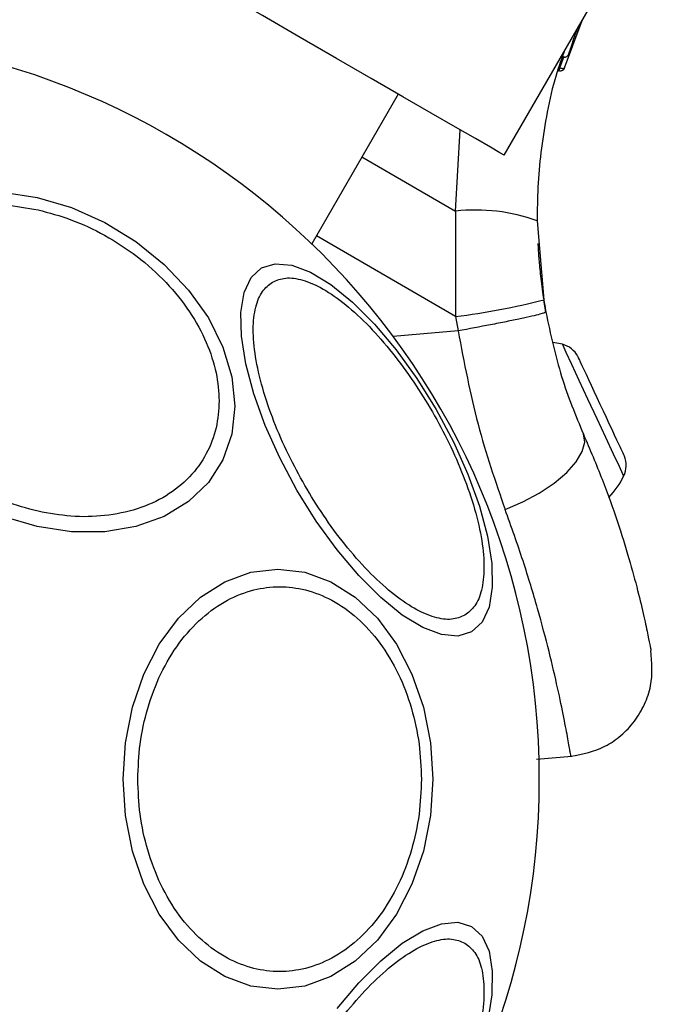
# Model space of a CAD drawing. Units: millimetres. Extents: x 2411 to 8084, y 3736 to 11044.
# Drawn here: x 4759 to 4796, y 8429 to 8484 of the extents above; entities that cross this region are included whole.
import ezdxf

# ---------------------------------------------------------------- set-up
doc = ezdxf.new("R2010")
doc.units = ezdxf.units.MM
doc.header["$LTSCALE"] = 50

msp = doc.modelspace()

# ---------------------------------------------------------------- linework, layer by layer
at = {"color": 7, "linetype": 'Continuous', "lineweight": 25}
for p, q in [((4786.242, 8476.163), (4898.492, 8670.586)), ((4789.613, 8481.058), (4790.593, 8483.698)), ((4789.252, 8480.901), (4789.253, 8480.904)), ((4789.339, 8481.053), (4789.348, 8481.049)), ((4780.31, 8479.588), (4775.474, 8471.212)), ((4783.518, 8473.04), (4783.52, 8467.146)), ((4788.079, 8472.499), (4788.446, 8468.078)), ((4788.562, 8467.393), (4788.446, 8468.078)), ((4783.52, 8467.146), (4783.656, 8466.347)), ((4788.038, 8442.398), (4790.026, 8442.572))]:
    msp.add_line(p, q, dxfattribs=at)
at = {"color": 8, "linetype": 'Continuous', "lineweight": 25}
for p, q in [((4789.348, 8481.049), (4789.594, 8481.711)), ((4783.518, 8473.04), (4783.781, 8477.584)), ((4778.28, 8476.071), (4783.518, 8473.04)), ((4783.52, 8467.146), (4775.73, 8471.655)), ((4783.656, 8466.347), (4780.029, 8466.03))]:
    msp.add_line(p, q, dxfattribs=at)
at = {"color": 7, "linetype": 'Continuous', "lineweight": 25, "flags": 128}
for points in [[(4786.242, 8476.163), (4786.232, 8476.169), (4786, 8476.303), (4785.461, 8476.614), (4784.627, 8477.095), (4783.518, 8477.736), (4782.155, 8478.523), (4780.568, 8479.439), (4778.792, 8480.465), (4776.863, 8481.578), (4774.823, 8482.756), (4772.715, 8483.973), (4770.584, 8485.203), (4768.477, 8486.42), (4766.437, 8487.598), (4764.508, 8488.711), (4762.731, 8489.737), (4761.145, 8490.653), (4759.782, 8491.44), (4758.672, 8492.081), (4757.839, 8492.562), (4757.3, 8492.873), (4757.067, 8493.007), (4757.057, 8493.013)], [(4758.193, 8474.094), (4760.113, 8473.806), (4762.032, 8473.238), (4763.894, 8472.407), (4765.64, 8471.34), (4767.219, 8470.068), (4768.582, 8468.63), (4769.687, 8467.07), (4770.501, 8465.434), (4771, 8463.774), (4771.168, 8462.139), (4771, 8460.579), (4770.501, 8459.141), (4769.687, 8457.869), (4768.582, 8456.802), (4767.219, 8455.972), (4765.64, 8455.404), (4763.894, 8455.116), (4762.032, 8455.116), (4760.113, 8455.404)], [(4772.665, 8469.87), (4773.43, 8470.105), (4774.351, 8470.025), (4775.398, 8469.63), (4776.541, 8468.934), (4777.745, 8467.958), (4778.973, 8466.73), (4780.187, 8465.288), (4781.352, 8463.677), (4782.431, 8461.945), (4783.391, 8460.144), (4784.205, 8458.33), (4784.846, 8456.558), (4785.295, 8454.881), (4785.539, 8453.35), (4785.57, 8452.012), (4785.388, 8450.907), (4784.998, 8450.07), (4784.411, 8449.525), (4783.646, 8449.29), (4782.725, 8449.37), (4781.678, 8449.764), (4780.535, 8450.461), (4779.331, 8451.437), (4778.103, 8452.665), (4776.889, 8454.106), (4775.724, 8455.718), (4774.645, 8457.45), (4773.685, 8459.25), (4772.871, 8461.065), (4772.23, 8462.837), (4771.781, 8464.514), (4771.537, 8466.045), (4771.506, 8467.383), (4771.688, 8468.487), (4772.078, 8469.325), (4772.665, 8469.87)], [(4789.489, 8465.602), (4789.183, 8465.67), (4788.953, 8465.707)], [(4790.441, 8464.743), (4790.392, 8464.847), (4790.365, 8464.905), (4790.36, 8464.917)], [(4791.442, 8462.596), (4791.276, 8462.951), (4791.118, 8463.292), (4790.968, 8463.612), (4790.83, 8463.908), (4790.707, 8464.173), (4790.599, 8464.403), (4790.51, 8464.594), (4790.441, 8464.743)], [(4792.66, 8459.984), (4792.543, 8460.234), (4792.411, 8460.517), (4792.267, 8460.827), (4792.112, 8461.16), (4791.949, 8461.509), (4791.781, 8461.869), (4791.611, 8462.234), (4791.442, 8462.596)], [(4786.287, 8456.364), (4787.269, 8456.783), (4788.198, 8457.283), (4789.031, 8457.841), (4789.73, 8458.43), (4790.262, 8459.025), (4790.605, 8459.597), (4790.741, 8460.122), (4790.665, 8460.574)], [(4760.113, 8455.404), (4758.193, 8455.973)], [(4782.235, 8441.287), (4782.104, 8439.247), (4781.713, 8437.269), (4781.075, 8435.414), (4780.209, 8433.737), (4779.142, 8432.289), (4777.905, 8431.115), (4776.537, 8430.249), (4775.079, 8429.719), (4773.576, 8429.541), (4772.072, 8429.719), (4770.614, 8430.249), (4769.246, 8431.115), (4768.009, 8432.289), (4766.942, 8433.737), (4766.076, 8435.414), (4765.438, 8437.269), (4765.047, 8439.247), (4764.916, 8441.287), (4765.047, 8443.326), (4765.438, 8445.304), (4766.076, 8447.16), (4766.942, 8448.837), (4768.009, 8450.284), (4769.246, 8451.459), (4770.614, 8452.324), (4772.072, 8452.854), (4773.576, 8453.032), (4775.079, 8452.854), (4776.537, 8452.324), (4777.905, 8451.459), (4779.142, 8450.284), (4780.209, 8448.837), (4781.075, 8447.16), (4781.713, 8445.304), (4782.104, 8443.326), (4782.235, 8441.287)], [(4776.889, 8428.467), (4778.103, 8429.908), (4779.331, 8431.136), (4780.535, 8432.113), (4781.678, 8432.809), (4782.725, 8433.203), (4783.646, 8433.284), (4784.411, 8433.048)], [(4784.411, 8433.048), (4784.998, 8432.503), (4785.388, 8431.666), (4785.57, 8430.562), (4785.539, 8429.224), (4785.295, 8427.693)]]:
    msp.add_lwpolyline(points, dxfattribs=at)
at = {"color": 8, "linetype": 'Continuous', "lineweight": 25, "flags": 128}
msp.add_lwpolyline([(4792.923, 8458.237), (4792.873, 8458.345), (4792.677, 8458.764), (4792.351, 8459.464), (4791.922, 8460.383), (4791.43, 8461.437), (4790.919, 8462.535), (4790.432, 8463.578), (4790.015, 8464.473), (4789.703, 8465.142), (4789.525, 8465.524), (4789.489, 8465.602)], dxfattribs=at)
at = {"color": 7, "linetype": 'Continuous', "lineweight": 25}
for centre, radius, start, end in [((4746.65, 8441.287), 41.55, 270, 90), ((4784.657, 8463.144), 9.961, 69.9064, 96.5683), ((4778.292, 8508.26), 41.444, 277.247, 284.1814), ((4789.134, 8464.254), 1.393, 28.4161, 75.2626), ((4582.988, 8361.822), 231.513, 24.91252, 25.08739), ((4791.663, 8458.831), 1.393, 334.7374, 21.5839), ((4788.962, 8460.106), 4.38, 315.5861, 334.7374)]:
    msp.add_arc(centre, radius, start, end, dxfattribs=at)
for points, knots in [([(4789.849, 8481.831), (4789.86, 8481.863), (4789.88, 8481.928), (4790.001, 8482.295), (4790.151, 8482.724), (4790.292, 8483.111), (4790.368, 8483.31), (4790.406, 8483.409)], [0, 0, 0, 0, 0.250602, 0.500596, 0.749847, 0.874547, 1, 1, 1, 1]), ([(4789.571, 8481.929), (4789.391, 8481.415), (4788.979, 8480.239), (4788.586, 8478.352), (4788.271, 8476.348), (4788.097, 8474.401), (4788.085, 8473.124), (4788.079, 8472.499)], [0, 0, 0, 0, 0.170427, 0.390126, 0.601617, 0.804907, 1, 1, 1, 1]), ([(4789.491, 8481.685), (4789.506, 8481.678), (4789.538, 8481.664), (4789.591, 8481.654), (4789.648, 8481.656), (4789.705, 8481.672), (4789.756, 8481.7), (4789.798, 8481.738), (4789.831, 8481.782), (4789.843, 8481.815), (4789.849, 8481.831)], [0, 0, 0, 0, 0.115063, 0.238463, 0.368055, 0.500862, 0.633663, 0.762831, 0.885667, 1, 1, 1, 1]), ([(4789.339, 8481.053), (4789.327, 8481.032), (4789.305, 8480.991), (4789.277, 8480.941), (4789.257, 8480.907), (4789.254, 8480.903), (4789.252, 8480.901)], [0, 0, 0, 0, 0.24994, 0.499975, 0.749994, 1, 1, 1, 1]), ([(4789.253, 8480.904), (4789.26, 8480.9), (4789.276, 8480.892), (4789.292, 8480.887), (4789.3, 8480.884)], [0, 0, 0, 0, 0.500643, 1, 1, 1, 1]), ([(4789.3, 8480.884), (4789.3, 8480.883), (4789.299, 8480.881), (4789.304, 8480.898), (4789.31, 8480.919), (4789.318, 8480.946), (4789.33, 8480.988), (4789.341, 8481.025), (4789.348, 8481.049)], [0, 0, 0, 0, 0.23912, 0.36812, 0.499944, 0.631808, 0.760838, 1, 1, 1, 1]), ([(4789.613, 8481.058), (4789.602, 8481.031), (4789.58, 8480.976), (4789.523, 8480.923), (4789.467, 8480.891), (4789.415, 8480.876), (4789.358, 8480.871), (4789.32, 8480.88), (4789.3, 8480.884)], [0, 0, 0, 0, 0.217351, 0.446832, 0.571594, 0.705426, 0.849181, 1, 1, 1, 1]), ([(4789.348, 8481.049), (4789.367, 8481.043), (4789.405, 8481.033), (4789.459, 8481.025), (4789.504, 8481.022), (4789.552, 8481.023), (4789.597, 8481.033), (4789.608, 8481.05), (4789.613, 8481.058)], [0, 0, 0, 0, 0.1507443, 0.2944714, 0.4284167, 0.5531893, 0.7826019, 1, 1, 1, 1]), ([(4760.161, 8456.263), (4759.543, 8456.428), (4758.271, 8456.768), (4756.385, 8457.658), (4754.57, 8458.84), (4752.951, 8460.297), (4751.636, 8461.938), (4750.696, 8463.657), (4750.153, 8465.349), (4749.98, 8466.96), (4750.153, 8468.494), (4750.696, 8469.943), (4751.636, 8471.243), (4752.951, 8472.297), (4754.57, 8473.032), (4756.385, 8473.404), (4758.271, 8473.452), (4759.543, 8473.225), (4760.161, 8473.114)], [0, 0, 0, 0, 0.058256, 0.120005, 0.184321, 0.249999, 0.315679, 0.379994, 0.441741, 0.499999, 0.558258, 0.620005, 0.684321, 0.750001, 0.815679, 0.879995, 0.941743, 1, 1, 1, 1]), ([(4760.161, 8473.114), (4760.778, 8472.949), (4762.05, 8472.609), (4763.937, 8471.719), (4765.752, 8470.537), (4767.371, 8469.08), (4768.686, 8467.44), (4769.626, 8465.72), (4770.168, 8464.029), (4770.342, 8462.417), (4770.168, 8460.884), (4769.626, 8459.434), (4768.686, 8458.134), (4767.371, 8457.08), (4765.752, 8456.345), (4763.937, 8455.973), (4762.05, 8455.925), (4760.778, 8456.153), (4760.161, 8456.263)], [0, 0, 0, 0, 0.058259, 0.120005, 0.18432, 0.250001, 0.315681, 0.379994, 0.441742, 0.5, 0.558258, 0.620005, 0.684319, 0.749998, 0.815679, 0.879995, 0.94174, 1, 1, 1, 1]), ([(4788.117, 8471.234), (4788.119, 8471.199), (4788.122, 8471.129), (4788.155, 8470.574), (4788.229, 8469.711), (4788.351, 8468.626), (4788.507, 8467.736), (4788.579, 8467.325)], [0, 0, 0, 0, 0.206092, 0.411981, 0.618618, 0.82424, 1, 1, 1, 1]), ([(4784.03, 8450.448), (4783.796, 8450.353), (4783.312, 8450.157), (4782.348, 8450.291), (4781.213, 8450.782), (4779.943, 8451.664), (4778.621, 8452.886), (4777.326, 8454.365), (4776.132, 8455.99), (4775.068, 8457.694), (4774.125, 8459.467), (4773.314, 8461.314), (4772.681, 8463.174), (4772.284, 8464.931), (4772.154, 8466.472), (4772.297, 8467.7), (4772.662, 8468.602), (4773.074, 8468.923), (4773.274, 8469.079)], [0, 0, 0, 0, 0.058259, 0.120005, 0.184321, 0.25, 0.31568, 0.379994, 0.441743, 0.5, 0.558258, 0.620005, 0.684319, 0.75, 0.81568, 0.879995, 0.941742, 1, 1, 1, 1]), ([(4773.274, 8469.079), (4773.509, 8469.174), (4773.993, 8469.37), (4774.956, 8469.236), (4776.091, 8468.745), (4777.361, 8467.863), (4778.684, 8466.641), (4779.979, 8465.162), (4781.172, 8463.536), (4782.237, 8461.833), (4783.18, 8460.059), (4783.991, 8458.213), (4784.624, 8456.352), (4785.021, 8454.596), (4785.15, 8453.055), (4785.007, 8451.827), (4784.642, 8450.925), (4784.23, 8450.604), (4784.03, 8450.448)], [0, 0, 0, 0, 0.058259, 0.120005, 0.184321, 0.25, 0.315679, 0.379995, 0.441741, 0.5, 0.558258, 0.620006, 0.684321, 0.75, 0.81568, 0.879995, 0.941742, 1, 1, 1, 1]), ([(4788.562, 8467.393), (4788.5, 8467.362), (4788.403, 8467.315), (4787.794, 8467.168), (4787.161, 8467.029), (4786.374, 8466.866), (4785.229, 8466.638), (4784.276, 8466.462), (4783.656, 8466.347)], [0, 0, 0, 0, 0.239419, 0.368341, 0.500003, 0.631661, 0.76058, 1, 1, 1, 1]), ([(4788.562, 8467.393), (4788.829, 8466.165), (4789.361, 8463.719), (4790.231, 8461.62), (4790.665, 8460.574)], [0, 0, 0, 0, 0.501894, 1, 1, 1, 1]), ([(4783.656, 8466.347), (4783.992, 8464.577), (4784.661, 8461.061), (4785.747, 8457.922), (4786.287, 8456.364)], [0, 0, 0, 0, 0.503491, 1, 1, 1, 1]), ([(4790.665, 8460.574), (4791.027, 8459.726), (4791.745, 8458.042), (4792.577, 8455.696), (4793.233, 8453.59), (4793.72, 8451.785), (4794.065, 8450.333), (4794.289, 8449.277), (4794.421, 8448.605), (4794.436, 8448.521), (4794.444, 8448.48)], [0, 0, 0, 0, 0.1303549, 0.2587688, 0.3863031, 0.5111661, 0.635395, 0.757449, 0.879078, 1, 1, 1, 1]), ([(4765.742, 8441.287), (4765.767, 8441.943), (4765.82, 8443.294), (4766.262, 8445.299), (4766.993, 8447.227), (4768.025, 8448.947), (4769.293, 8450.344), (4770.714, 8451.343), (4772.192, 8451.919), (4773.672, 8452.103), (4775.152, 8451.919), (4776.63, 8451.343), (4778.051, 8450.344), (4779.319, 8448.947), (4780.351, 8447.227), (4781.082, 8445.299), (4781.524, 8443.294), (4781.577, 8441.943), (4781.602, 8441.287)], [0, 0, 0, 0, 0.058258, 0.120006, 0.184321, 0.250001, 0.31568, 0.379994, 0.441742, 0.5, 0.558258, 0.620004, 0.684321, 0.75, 0.815679, 0.879994, 0.941741, 1, 1, 1, 1]), ([(4789.967, 8442.567), (4790.624, 8442.7), (4791.637, 8442.905), (4792.791, 8443.708), (4793.552, 8444.504), (4794.112, 8445.453), (4794.572, 8446.782), (4794.494, 8447.812), (4794.444, 8448.48)], [0, 0, 0, 0, 0.238019, 0.367436, 0.499999, 0.632561, 0.761977, 1, 1, 1, 1]), ([(4781.602, 8441.287), (4781.577, 8440.631), (4781.524, 8439.279), (4781.082, 8437.275), (4780.351, 8435.347), (4779.319, 8433.627), (4778.051, 8432.229), (4776.63, 8431.231), (4775.152, 8430.654), (4773.672, 8430.47), (4772.192, 8430.654), (4770.714, 8431.231), (4769.293, 8432.229), (4768.025, 8433.627), (4766.993, 8435.347), (4766.262, 8437.275), (4765.82, 8439.279), (4765.767, 8440.631), (4765.742, 8441.287)], [0, 0, 0, 0, 0.058258, 0.120005, 0.18432, 0.25, 0.315679, 0.379995, 0.441742, 0.5, 0.558258, 0.620006, 0.68432, 0.749999, 0.815679, 0.879994, 0.941743, 1, 1, 1, 1]), ([(4773.274, 8413.495), (4773.074, 8413.651), (4772.662, 8413.971), (4772.297, 8414.873), (4772.154, 8416.101), (4772.284, 8417.642), (4772.681, 8419.399), (4773.314, 8421.26), (4774.125, 8423.106), (4775.068, 8424.88), (4776.132, 8426.583), (4777.326, 8428.209), (4778.621, 8429.687), (4779.943, 8430.909), (4781.213, 8431.792), (4782.348, 8432.282), (4783.312, 8432.417), (4783.796, 8432.221), (4784.03, 8432.125)], [0, 0, 0, 0, 0.058258, 0.120005, 0.18432, 0.25, 0.315681, 0.379995, 0.441742, 0.5, 0.558257, 0.620006, 0.68432, 0.75, 0.815679, 0.879995, 0.941741, 1, 1, 1, 1]), ([(4784.03, 8432.125), (4784.23, 8431.97), (4784.642, 8431.649), (4785.007, 8430.747), (4785.15, 8429.519), (4785.021, 8427.978), (4784.624, 8426.221), (4783.991, 8424.36), (4783.18, 8422.514), (4782.237, 8420.74), (4781.172, 8419.037), (4779.979, 8417.411), (4778.684, 8415.933), (4777.361, 8414.711), (4776.091, 8413.828), (4774.956, 8413.338), (4773.993, 8413.203), (4773.509, 8413.399), (4773.274, 8413.495)], [0, 0, 0, 0, 0.058258, 0.120005, 0.18432, 0.25, 0.315679, 0.379994, 0.441741, 0.5, 0.558259, 0.620005, 0.68432, 0.75, 0.815679, 0.879995, 0.941741, 1, 1, 1, 1])]:
    msp.add_open_spline(points, degree=3, knots=knots, dxfattribs=at)
at = {"color": 8, "linetype": 'Continuous', "lineweight": 25}
for points, knots in [([(4789.59, 8481.961), (4789.576, 8481.922), (4789.512, 8481.747), (4789.481, 8481.656), (4789.495, 8481.695), (4789.496, 8481.699)], [0, 0, 0, 0, 0.199768, 0.912656, 1, 1, 1, 1]), ([(4789.967, 8442.568), (4789.959, 8442.615), (4789.944, 8442.709), (4789.811, 8443.47), (4789.587, 8444.669), (4789.245, 8446.319), (4788.768, 8448.371), (4788.13, 8450.771), (4787.329, 8453.443), (4786.634, 8455.391), (4786.287, 8456.364)], [0, 0, 0, 0, 0.1251284, 0.2507863, 0.3758632, 0.5017181, 0.626456, 0.7518663, 0.8760471, 1, 1, 1, 1])]:
    msp.add_open_spline(points, degree=3, knots=knots, dxfattribs=at)

doc.saveas('drawing.dxf')
